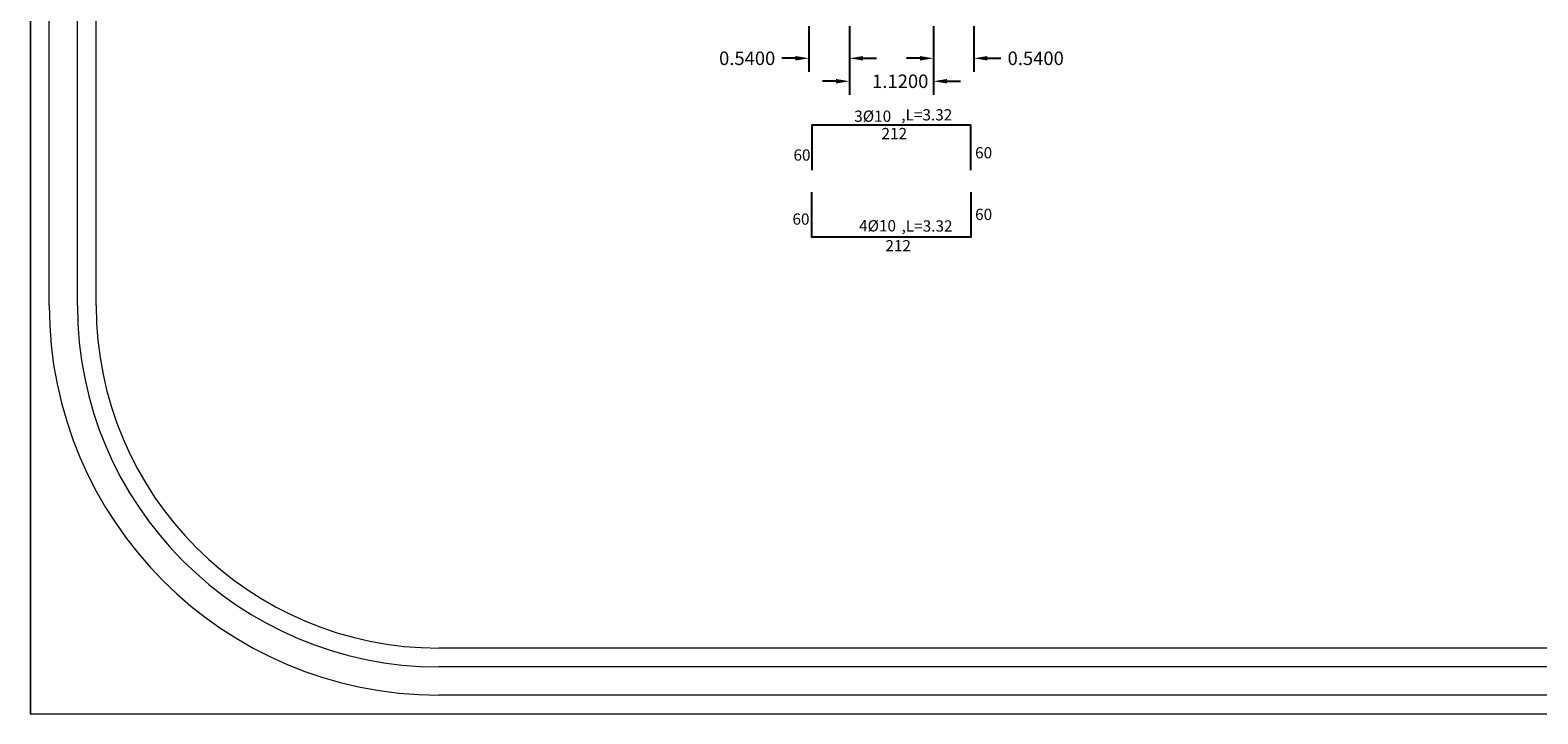
# Model space of a CAD drawing. Units: inches. Extents: x -400 to 1092, y -239 to 892.
# Drawn here: x 159 to 179, y -201 to -192 of the extents above; entities that cross this region are included whole.
import ezdxf

# ---------------------------------------------------------------- set-up
doc = ezdxf.new("R2010")
doc.units = ezdxf.units.IN
doc.header["$MEASUREMENT"] = 0
doc.layers.add('اطار', color=7, linetype='Continuous', lineweight=30)
doc.styles.get("Standard").update_dxf_attribs({"font": 'arial.ttf'})
doc.dimstyles.get("Standard").update_dxf_attribs({"dimtxt": 0.18, "dimasz": 0.18, "dimexe": 0.18, "dimexo": 0.0625, "dimgap": 0.09, "dimtad": 0, "dimtih": 1, "dimtoh": 1, "dimdec": 4, "dimzin": 0, "dimdsep": 46, "dimtxsty": 'Standard', "dimcen": 0.09, "dimadec": 0, "dimazin": 0, "dimtfac": 1, "dimtdec": 4, "dimtofl": 0, "dimtmove": 0, "dimatfit": 3, "dimfxl": 1, "dimtolj": 1, "dimtzin": 0, "dimarcsym": 0})

# ---------------------------------------------------------------- blocks, each defined once
blk = doc.blocks.new('*D387')
at = {"color": 0, "lineweight": -2, "transparency": 16777216}
for p, q in [((169.567, -191.975), (169.567, -192.584)), ((170.107, -191.975), (170.107, -192.584)), ((169.387, -192.404), (169.207, -192.404)), ((170.287, -192.404), (170.467, -192.404))]:
    blk.add_line(p, q, dxfattribs=at)
at = {"color": 0, "transparency": 16777216}
for points in [[(169.387, -192.374), (169.387, -192.434), (169.567, -192.404)], [(170.287, -192.374), (170.287, -192.434), (170.107, -192.404)]]:
    blk.add_solid(points, dxfattribs=at)
at = {"layer": 'Defpoints', "color": 0, "transparency": 16777216}
for p in [(169.567, -191.912), (170.107, -191.912), (169.567, -192.404)]:
    blk.add_point(p, dxfattribs=at)
at = {"color": 0, "transparency": 16777216, "insert": (168.743, -192.404), "char_height": 0.18, "attachment_point": 5}
blk.add_mtext('\\A1;0.5400', dxfattribs=at)
blk = doc.blocks.new('*D388')
at = {"color": 0, "lineweight": -2, "transparency": 16777216}
for p, q in [((170.107, -191.975), (170.107, -192.89)), ((171.227, -191.975), (171.227, -192.89)), ((169.927, -192.71), (169.747, -192.71)), ((171.407, -192.71), (171.587, -192.71))]:
    blk.add_line(p, q, dxfattribs=at)
at = {"color": 0, "transparency": 16777216}
for points in [[(169.927, -192.68), (169.927, -192.74), (170.107, -192.71)], [(171.407, -192.68), (171.407, -192.74), (171.227, -192.71)]]:
    blk.add_solid(points, dxfattribs=at)
at = {"layer": 'Defpoints', "color": 0, "transparency": 16777216}
for p in [(170.107, -191.912), (171.227, -191.912), (170.107, -192.71)]:
    blk.add_point(p, dxfattribs=at)
at = {"color": 0, "transparency": 16777216, "insert": (170.784, -192.71), "char_height": 0.18, "attachment_point": 5}
blk.add_mtext('\\A1;1.1200', dxfattribs=at)
blk = doc.blocks.new('*D389')
at = {"color": 0, "lineweight": -2, "transparency": 16777216}
for p, q in [((171.227, -191.975), (171.227, -192.584)), ((171.767, -191.975), (171.767, -192.584)), ((171.047, -192.404), (170.867, -192.404)), ((171.947, -192.404), (172.127, -192.404))]:
    blk.add_line(p, q, dxfattribs=at)
at = {"color": 0, "transparency": 16777216}
for points in [[(171.047, -192.374), (171.047, -192.434), (171.227, -192.404)], [(171.947, -192.374), (171.947, -192.434), (171.767, -192.404)]]:
    blk.add_solid(points, dxfattribs=at)
at = {"layer": 'Defpoints', "color": 0, "transparency": 16777216}
for p in [(171.227, -191.912), (171.767, -191.912), (171.227, -192.404)]:
    blk.add_point(p, dxfattribs=at)
at = {"color": 0, "transparency": 16777216, "insert": (172.59, -192.404), "char_height": 0.18, "attachment_point": 5}
blk.add_mtext('\\A1;0.5400', dxfattribs=at)

msp = doc.modelspace()

# ---------------------------------------------------------------- linework, layer by layer
at = {"color": 202}
for points in [[(171.7266578, -193.8960687), (171.7266578, -193.2960687), (169.6066578, -193.2960687), (169.6066578, -193.8960687)], [(171.7266578, -194.1861518), (171.7266578, -194.7861518), (169.6066578, -194.7861518), (169.6066578, -194.1861518)]]:
    msp.add_lwpolyline(points, dxfattribs=at)
at = {"layer": 'اطار', "lineweight": 20}
for p, q in [((159.1826645, -146.5083794), (159.1826645, -201.1414948)), ((159.1859884, -146.5854099), (159.1859884, -201.1414948)), ((159.4362963, -195.6972983), (159.4362963, -152.0296065)), ((159.8117581, -195.6972983), (159.8117581, -152.0296065)), ((160.062066, -195.6972983), (160.062066, -152.0296065))]:
    msp.add_line(p, q, dxfattribs=at)
at = {"layer": 'اطار', "color": 7, "lineweight": 20}
for p, q in [((228.1363211, -200.2654172), (164.630185, -200.2654172)), ((228.386629, -200.5157251), (164.630185, -200.5157251)), ((235.5829808, -200.8911869), (164.630185, -200.8911869)), ((159.1826645, -201.1414948), (240.892652, -201.1414948))]:
    msp.add_line(p, q, dxfattribs=at)
at = {"layer": 'اطار', "lineweight": 20}
for radius in [5.1938887, 4.8184269, 4.568119]:
    msp.add_arc((164.630185, -195.6972983), radius, 180, 270, dxfattribs=at)

# ---------------------------------------------------------------- texts
at = {"color": 3, "char_height": 0.15, "attachment_point": 1}
for s, width, insert in [('3{\\fTimes New Roman|b0|i0|c186|p18;%%C1}0', 1.614512919, (170.1704265, -193.1006618)), (',L=3.32', 1.173038732, (170.7980324, -193.0821738)), ('212', 1.173038732, (170.5335023, -193.3322266)), ('60', 1.173038732, (171.7819826, -193.5877239)), ('60', 1.173038732, (169.3601651, -193.6180015)), ('60', 1.173038732, (169.3468169, -194.4716083)), ('4{\\fTimes New Roman|b0|i0|c186|p18;%%C1}0{\\fTimes New Roman|b0|i0|c186|p18; }', 1.614512919, (170.2347474, -194.5614407)), (',L=3.32', 1.173038732, (170.8016281, -194.5640512)), ('60', 1.173038732, (171.7819826, -194.409429)), ('212', 1.173038732, (170.5857885, -194.8266902))]:
    msp.add_mtext_dynamic_manual_height_columns(s, width=width, gutter_width=1, heights=[0], dxfattribs=dict(at, insert=insert))

# ---------------------------------------------------------------- dimensions: what is measured, and where the dimension line sits
for base, p1, p2, picture, middle in [((169.5666578, -192.4043798), (170.1066578, -191.9123445), (169.5666578, -191.9123445), '*D387', (168.7433359, -192.4043798)), ((170.1066578, -192.7099978), (171.2266578, -191.9123445), (170.1066578, -191.9123445), '*D388', (170.784003, -192.7099978)), ((171.2266578, -192.4043798), (171.7666578, -191.9123445), (171.2266578, -191.9123445), '*D389', (172.5899798, -192.4043798))]:
    dim = msp.add_linear_dim(base=base, p1=p1, p2=p2, dimstyle='Standard')
    dim.commit()
    dim.dimension.update_dxf_attribs({"geometry": picture, "text_midpoint": middle, "dimtype": 160})

doc.saveas('drawing.dxf')
